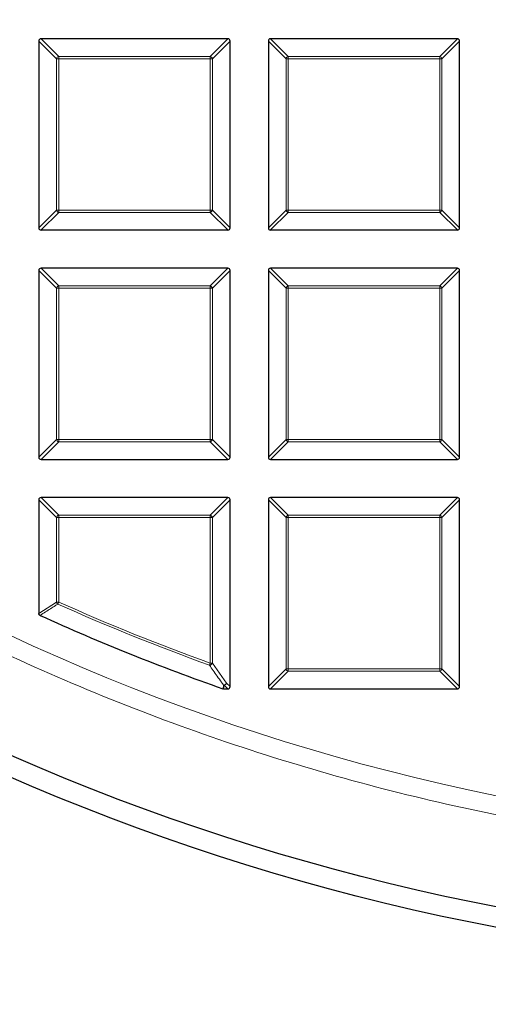
# Model space of a CAD drawing. Units: millimetres. Extents: x 0 to 420, y 0 to 297.
# Drawn here: x 104 to 115, y 143 to 165 of the extents above; entities that cross this region are included whole.
import ezdxf

# ---------------------------------------------------------------- set-up
doc = ezdxf.new("R2010")
doc.units = ezdxf.units.MM

msp = doc.modelspace()

# ---------------------------------------------------------------- linework, layer by layer
at = {"color": 7, "linetype": 'Continuous', "lineweight": 25}
for p, q in [((104.6868, 164.7058), (104.6868, 160.519)), ((108.9231, 164.7553), (104.7363, 164.7553)), ((108.9725, 160.519), (108.9725, 164.7058)), ((109.8297, 164.7058), (109.8297, 160.519)), ((114.0659, 164.7553), (109.8792, 164.7553)), ((114.1154, 160.519), (114.1154, 164.7058)), ((104.7363, 160.4696), (108.9231, 160.4696)), ((109.8792, 160.4696), (114.0659, 160.4696)), ((108.9231, 159.6124), (104.7363, 159.6124)), ((114.0659, 159.6124), (109.8792, 159.6124)), ((104.6868, 159.5629), (104.6868, 155.3762)), ((108.9725, 155.3762), (108.9725, 159.5629)), ((109.8297, 159.5629), (109.8297, 155.3762)), ((114.1154, 155.3762), (114.1154, 159.5629)), ((104.7363, 155.3267), (108.9231, 155.3267)), ((109.8792, 155.3267), (114.0659, 155.3267)), ((104.6868, 154.4201), (104.6868, 151.875)), ((108.9231, 154.4696), (104.7363, 154.4696)), ((108.9725, 150.2333), (108.9725, 154.4201)), ((109.8297, 154.4201), (109.8297, 150.2333)), ((114.0659, 154.4696), (109.8792, 154.4696)), ((114.1154, 150.2333), (114.1154, 154.4201)), ((108.8285, 150.1838), (108.8122, 150.1866)), ((108.8285, 150.1838), (108.9231, 150.1838)), ((109.8792, 150.1838), (114.0659, 150.1838))]:
    msp.add_line(p, q, dxfattribs=at)
at = {"color": 8, "linetype": 'Continuous', "lineweight": 18}
for p, q in [((105.0827, 164.3099), (104.6868, 164.7058)), ((104.7363, 164.7553), (105.1322, 164.3594)), ((108.5272, 164.3594), (108.9231, 164.7553)), ((108.9725, 164.7058), (108.5766, 164.3099)), ((110.2256, 164.3099), (109.8297, 164.7058)), ((109.8792, 164.7553), (110.2751, 164.3594)), ((113.67, 164.3594), (114.0659, 164.7553)), ((114.1154, 164.7058), (113.7195, 164.3099)), ((105.0827, 160.9149), (105.0827, 164.3099)), ((105.1322, 164.3099), (105.0827, 164.3099)), ((105.1322, 164.3594), (105.1322, 164.3099)), ((105.1322, 164.3594), (108.5272, 164.3594)), ((105.1322, 164.3099), (105.1322, 160.9149)), ((108.5272, 164.3099), (105.1322, 164.3099)), ((108.5272, 164.3594), (108.5272, 164.3099)), ((108.5272, 160.9149), (108.5272, 164.3099)), ((108.5766, 164.3099), (108.5272, 164.3099)), ((108.5766, 164.3099), (108.5766, 160.9149)), ((110.2751, 164.3099), (110.2256, 164.3099)), ((110.2256, 160.9149), (110.2256, 164.3099)), ((110.2751, 164.3594), (110.2751, 164.3099)), ((110.2751, 164.3594), (113.67, 164.3594)), ((113.67, 164.3099), (110.2751, 164.3099)), ((110.2751, 164.3099), (110.2751, 160.9149)), ((113.67, 164.3594), (113.67, 164.3099)), ((113.7195, 164.3099), (113.67, 164.3099)), ((113.67, 160.9149), (113.67, 164.3099)), ((113.7195, 164.3099), (113.7195, 160.9149)), ((104.6868, 160.519), (105.0827, 160.9149)), ((105.1322, 160.9149), (105.0827, 160.9149)), ((105.1322, 160.9149), (105.1322, 160.8655)), ((105.1322, 160.9149), (108.5272, 160.9149)), ((108.5766, 160.9149), (108.5272, 160.9149)), ((108.5272, 160.9149), (108.5272, 160.8655)), ((108.5766, 160.9149), (108.9725, 160.519)), ((109.8297, 160.519), (110.2256, 160.9149)), ((110.2751, 160.9149), (110.2256, 160.9149)), ((110.2751, 160.9149), (110.2751, 160.8655)), ((110.2751, 160.9149), (113.67, 160.9149)), ((113.7195, 160.9149), (113.67, 160.9149)), ((113.67, 160.9149), (113.67, 160.8655)), ((113.7195, 160.9149), (114.1154, 160.519)), ((105.1322, 160.8655), (104.7363, 160.4696)), ((108.5272, 160.8655), (105.1322, 160.8655)), ((108.9231, 160.4696), (108.5272, 160.8655)), ((110.2751, 160.8655), (109.8792, 160.4696)), ((113.67, 160.8655), (110.2751, 160.8655)), ((114.0659, 160.4696), (113.67, 160.8655)), ((104.7363, 159.6124), (105.1322, 159.2165)), ((108.5272, 159.2165), (108.9231, 159.6124)), ((109.8792, 159.6124), (110.2751, 159.2165)), ((113.67, 159.2165), (114.0659, 159.6124)), ((105.0827, 159.167), (104.6868, 159.5629)), ((108.9725, 159.5629), (108.5766, 159.167)), ((110.2256, 159.167), (109.8297, 159.5629)), ((114.1154, 159.5629), (113.7195, 159.167)), ((105.1322, 159.167), (105.0827, 159.167)), ((105.0827, 155.7721), (105.0827, 159.167)), ((105.1322, 159.2165), (105.1322, 159.167)), ((105.1322, 159.2165), (108.5272, 159.2165)), ((108.5272, 159.167), (105.1322, 159.167)), ((105.1322, 159.167), (105.1322, 155.7721)), ((108.5272, 159.2165), (108.5272, 159.167)), ((108.5272, 155.7721), (108.5272, 159.167)), ((108.5766, 159.167), (108.5272, 159.167)), ((108.5766, 159.167), (108.5766, 155.7721)), ((110.2751, 159.167), (110.2256, 159.167)), ((110.2256, 155.7721), (110.2256, 159.167)), ((110.2751, 159.2165), (110.2751, 159.167)), ((110.2751, 159.2165), (113.67, 159.2165)), ((110.2751, 159.167), (110.2751, 155.7721)), ((113.67, 159.167), (110.2751, 159.167)), ((113.67, 159.2165), (113.67, 159.167)), ((113.7195, 159.167), (113.67, 159.167)), ((113.67, 155.7721), (113.67, 159.167)), ((113.7195, 159.167), (113.7195, 155.7721)), ((104.6868, 155.3762), (105.0827, 155.7721)), ((105.1322, 155.7226), (104.7363, 155.3267)), ((105.1322, 155.7721), (105.0827, 155.7721)), ((105.1322, 155.7721), (108.5272, 155.7721)), ((105.1322, 155.7721), (105.1322, 155.7226)), ((108.5272, 155.7226), (105.1322, 155.7226)), ((108.5766, 155.7721), (108.5272, 155.7721)), ((108.5272, 155.7721), (108.5272, 155.7226)), ((108.9231, 155.3267), (108.5272, 155.7226)), ((108.5766, 155.7721), (108.9725, 155.3762)), ((109.8297, 155.3762), (110.2256, 155.7721)), ((110.2751, 155.7226), (109.8792, 155.3267)), ((110.2751, 155.7721), (110.2256, 155.7721)), ((110.2751, 155.7721), (110.2751, 155.7226)), ((110.2751, 155.7721), (113.67, 155.7721)), ((113.67, 155.7226), (110.2751, 155.7226)), ((113.7195, 155.7721), (113.67, 155.7721)), ((113.67, 155.7721), (113.67, 155.7226)), ((114.0659, 155.3267), (113.67, 155.7226)), ((113.7195, 155.7721), (114.1154, 155.3762)), ((105.0827, 154.0242), (104.6868, 154.4201)), ((104.7363, 154.4696), (105.1322, 154.0737)), ((108.5272, 154.0737), (108.9231, 154.4696)), ((108.9725, 154.4201), (108.5766, 154.0242)), ((110.2256, 154.0242), (109.8297, 154.4201)), ((109.8792, 154.4696), (110.2751, 154.0737)), ((113.67, 154.0737), (114.0659, 154.4696)), ((114.1154, 154.4201), (113.7195, 154.0242)), ((105.1322, 154.0737), (105.1322, 154.0242)), ((105.1322, 154.0737), (108.5272, 154.0737)), ((108.5272, 154.0737), (108.5272, 154.0242)), ((110.2751, 154.0737), (110.2751, 154.0242)), ((110.2751, 154.0737), (113.67, 154.0737)), ((113.67, 154.0737), (113.67, 154.0242)), ((105.1322, 154.0242), (105.0827, 154.0242)), ((105.0827, 152.1306), (105.0827, 154.0242)), ((108.5272, 154.0242), (105.1322, 154.0242)), ((105.1322, 154.0242), (105.1322, 152.1306)), ((108.5272, 150.7603), (108.5272, 154.0242)), ((108.5766, 154.0242), (108.5272, 154.0242)), ((108.5766, 154.0242), (108.5766, 150.7603)), ((110.2751, 154.0242), (110.2256, 154.0242)), ((110.2256, 150.6292), (110.2256, 154.0242)), ((113.67, 154.0242), (110.2751, 154.0242)), ((110.2751, 154.0242), (110.2751, 150.6292)), ((113.67, 150.6292), (113.67, 154.0242)), ((113.7195, 154.0242), (113.67, 154.0242)), ((113.7195, 154.0242), (113.7195, 150.6292)), ((104.6868, 151.875), (105.0827, 152.1306)), ((105.0827, 152.1306), (105.1322, 152.1306)), ((105.112, 152.0854), (105.1322, 152.1306)), ((108.5104, 150.7137), (108.5272, 150.7603)), ((108.5272, 150.7603), (108.5766, 150.7603)), ((108.5766, 150.7603), (108.8917, 150.3142)), ((109.8297, 150.2333), (110.2256, 150.6292)), ((110.2751, 150.5797), (109.8792, 150.1838)), ((110.2751, 150.6292), (110.2256, 150.6292)), ((110.2751, 150.6292), (113.67, 150.6292)), ((110.2751, 150.6292), (110.2751, 150.5797)), ((113.67, 150.5797), (110.2751, 150.5797)), ((113.7195, 150.6292), (113.67, 150.6292)), ((113.67, 150.6292), (113.67, 150.5797)), ((114.0659, 150.1838), (113.67, 150.5797)), ((113.7195, 150.6292), (114.1154, 150.2333)), ((108.8917, 150.3142), (108.9725, 150.2333)), ((108.8422, 150.2647), (108.8285, 150.1838)), ((108.9231, 150.1838), (108.8422, 150.2647))]:
    msp.add_line(p, q, dxfattribs=at)
at = {"color": 8, "linetype": 'Continuous', "lineweight": 18, "flags": 128}
msp.add_lwpolyline([(108.8122, 150.1866), (108.8218, 150.2436), (108.8259, 150.2674)], dxfattribs=at)
at = {"color": 7, "linetype": 'Continuous', "lineweight": 25}
for radius in [52.1429, 51.6914]:
    msp.add_circle((124.8297, 196.041), radius, dxfattribs=at)
at = {"color": 8, "linetype": 'Continuous', "lineweight": 18}
msp.add_circle((124.8297, 196.041), 49.2484, dxfattribs=at)
at = {"color": 7, "linetype": 'Continuous', "lineweight": 25}
for radius, start, end in [(75, 154.385992, 265.614008), (48.5714, 245.53678, 250.74507)]:
    msp.add_arc((124.8297, 196.041), radius, start, end, dxfattribs=at)
at = {"color": 8, "linetype": 'Continuous', "lineweight": 18}
for centre, radius, start, end in [((124.8297, 196.041), 71.0491, 154.427346, 265.572654), ((105.1505, 164.2916), 0.0702, 105.11128, 164.88872), ((108.5088, 164.2916), 0.0702, 15.11128, 74.88872), ((110.2934, 164.2916), 0.0702, 105.11128, 164.88872), ((113.6517, 164.2916), 0.0702, 15.11128, 74.88872), ((105.1505, 160.9333), 0.0702, 195.11128, 254.88872), ((108.5088, 160.9333), 0.0702, 285.11128, 344.88872), ((110.2934, 160.9333), 0.0702, 195.11128, 254.88872), ((113.6517, 160.9333), 0.0702, 285.11128, 344.88872), ((105.1505, 159.1487), 0.0702, 105.11128, 164.88872), ((108.5088, 159.1487), 0.0702, 15.11128, 74.88872), ((110.2934, 159.1487), 0.0702, 105.11128, 164.88872), ((113.6517, 159.1487), 0.0702, 15.11128, 74.88872), ((105.1505, 155.7904), 0.0702, 195.11128, 254.88872), ((108.5088, 155.7904), 0.0702, 285.11128, 344.88872), ((110.2934, 155.7904), 0.0702, 195.11128, 254.88872), ((113.6517, 155.7904), 0.0702, 285.11128, 344.88872), ((105.1505, 154.0059), 0.0702, 105.11128, 164.88872), ((108.5088, 154.0059), 0.0702, 15.11128, 74.88872), ((110.2934, 154.0059), 0.0702, 105.11128, 164.88872), ((113.6517, 154.0059), 0.0702, 15.11128, 74.88872), ((105.1496, 152.1418), 0.0678, 189.56391, 236.2759), ((124.8297, 196.041), 48.1755, 245.83981, 250.19948), ((124.8297, 196.041), 48.126, 245.83981, 250.19948), ((108.5078, 150.7878), 0.0741, 271.99164, 338.20784), ((110.2934, 150.6475), 0.0702, 195.11128, 254.88872), ((113.6517, 150.6475), 0.0702, 285.11128, 344.88872), ((108.8229, 150.3414), 0.074, 272.30522, 338.42364), ((108.8239, 150.3325), 0.0702, 285.11128, 344.88872), ((108.845, 150.3307), 0.0661, 253.16735, 267.56151)]:
    msp.add_arc(centre, radius, start, end, dxfattribs=at)
at = {"color": 7, "linetype": 'Continuous', "lineweight": 25}
for centre, major_axis in [((104.7528, 164.6893), (-0.0522, 0.0522)), ((108.9066, 164.6893), (0.0522, 0.0522)), ((109.8957, 164.6893), (-0.0522, 0.0522)), ((114.0494, 164.6893), (0.0522, 0.0522)), ((104.7528, 160.5355), (-0.0522, -0.0522)), ((108.9066, 160.5355), (0.0522, -0.0522)), ((109.8957, 160.5355), (-0.0522, -0.0522)), ((114.0494, 160.5355), (0.0522, -0.0522)), ((104.7528, 159.5464), (-0.0522, 0.0522)), ((108.9066, 159.5464), (0.0522, 0.0522)), ((109.8957, 159.5464), (-0.0522, 0.0522)), ((114.0494, 159.5464), (0.0522, 0.0522)), ((104.7528, 155.3927), (-0.0522, -0.0522)), ((108.9066, 155.3927), (0.0522, -0.0522)), ((109.8957, 155.3927), (-0.0522, -0.0522)), ((114.0494, 155.3927), (0.0522, -0.0522)), ((104.7528, 154.4036), (-0.0522, 0.0522)), ((108.9066, 154.4036), (0.0522, 0.0522)), ((109.8957, 154.4036), (-0.0522, 0.0522)), ((114.0494, 154.4036), (0.0522, 0.0522)), ((108.9066, 150.2498), (0.0522, -0.0522)), ((109.8957, 150.2498), (-0.0522, -0.0522)), ((114.0494, 150.2498), (0.0522, -0.0522))]:
    msp.add_ellipse(centre, major_axis=major_axis, ratio=0.7745967, start_param=5.6241273, end_param=6.9422433, dxfattribs=at)
at = {"color": 8, "linetype": 'Continuous', "lineweight": 18}
for points, knots in [([(125.0469, 146.3664), (124.1222, 146.3773), (122.2598, 146.3992), (119.4555, 146.6323), (116.6327, 147.0184), (113.8048, 147.5761), (110.9834, 148.3047), (108.1842, 149.2067), (105.4229, 150.2815), (102.7175, 151.5255), (100.0823, 152.9345), (97.5321, 154.5025), (95.081, 156.2213), (92.742, 158.081), (90.5267, 160.0707), (88.4445, 162.1789), (86.5059, 164.3905), (84.7174, 166.6911), (83.0841, 169.0659), (81.6074, 171.5028), (80.289, 173.9879), (79.1228, 176.5203), (78.0997, 179.1139), (77.2162, 181.7848), (76.4768, 184.5365), (75.8907, 187.3586), (75.4654, 190.2414), (75.2083, 193.1711), (75.1251, 196.133), (75.2195, 199.1092), (75.4934, 202.0848), (75.9467, 205.044), (76.5774, 207.9705), (77.3816, 210.8485), (78.3537, 213.6631), (79.4866, 216.401), (80.7706, 219.0469), (82.1952, 221.5889), (83.7478, 224.0174), (85.4207, 226.3235), (87.1914, 228.5106), (88.4634, 229.8712), (89.095, 230.5467)], [0, 0, 0, 0, 0.0238324, 0.0480017, 0.0724819, 0.0972451, 0.1222617, 0.1475572, 0.173015, 0.1985993, 0.2242734, 0.25, 0.2757262, 0.3014001, 0.3269844, 0.3524424, 0.3777383, 0.4027545, 0.4275175, 0.4519977, 0.4761672, 0.5, 0.5238323, 0.5480017, 0.5724819, 0.5972451, 0.6222617, 0.6475572, 0.673015, 0.6985993, 0.7242734, 0.75, 0.7757262, 0.8014001, 0.8269844, 0.8524424, 0.8777383, 0.9027545, 0.9275175, 0.9519977, 0.9761674, 1, 1, 1, 1]), ([(105.112, 152.0854), (105.0938, 152.0737), (105.0032, 152.0151), (104.8711, 151.9299), (104.7572, 151.8566), (104.7158, 151.8299)], [0, 0, 0, 0, 0.13734635, 0.68673181, 1, 1, 1, 1]), ([(108.8259, 150.2674), (108.8103, 150.2894), (108.7324, 150.3991), (108.6272, 150.5478), (108.5377, 150.6749), (108.5104, 150.7137)], [0, 0, 0, 0, 0.1479738, 0.7398695, 1, 1, 1, 1])]:
    msp.add_open_spline(points, degree=3, knots=knots, dxfattribs=at)
at = {"color": 7, "linetype": 'Continuous', "lineweight": 25}
msp.add_open_spline([(104.7158, 151.8299), (104.711, 151.8327), (104.7012, 151.8382), (104.6913, 151.8519), (104.6872, 151.8648), (104.6869, 151.8726), (104.6868, 151.875)], degree=3, knots=[0, 0, 0, 0, 0.29400113, 0.58879215, 0.87069343, 1, 1, 1, 1], dxfattribs=at)

doc.saveas('drawing.dxf')
